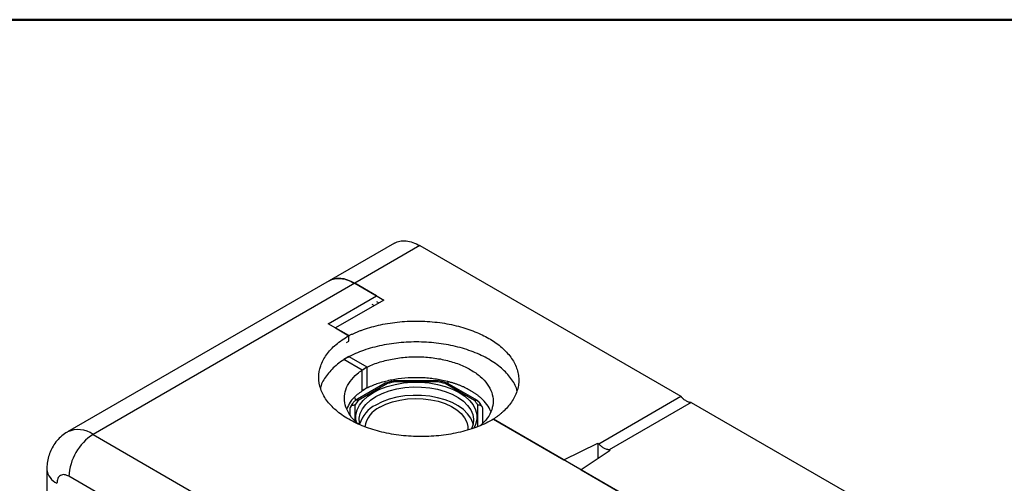
# Model space of a CAD drawing. Units: millimetres. Extents: x 10 to 416, y 10 to 287.
# Drawn here: x 317 to 374, y 260 to 287 of the extents above; entities that cross this region are included whole.
import ezdxf

# ---------------------------------------------------------------- set-up
doc = ezdxf.new("R2010")
doc.units = ezdxf.units.MM

msp = doc.modelspace()

# ---------------------------------------------------------------- linework, layer by layer
at = {"color": 7, "linetype": 'Continuous', "lineweight": 50}
msp.add_line((10, 287), (410, 287), dxfattribs=at)
at = {"color": 7, "linetype": 'Continuous', "lineweight": 25}
for p, q in [((338.5803, 273.9246), (334.7621, 271.7205)), ((340.0801, 273.7762), (336.2617, 271.5718)), ((340.0801, 273.7762), (355.359, 264.9562)), ((334.7621, 271.7205), (319.432, 262.8706)), ((336.2619, 271.572), (320.9319, 262.7221)), ((336.2617, 271.5718), (337.6759, 270.7555)), ((337.5346, 270.8373), (336.2619, 271.572)), ((334.7062, 269.2045), (337.5346, 270.8373)), ((337.9588, 270.5922), (335.1303, 268.9593)), ((337.5346, 270.8373), (337.5346, 270.8371)), ((337.6759, 270.7555), (337.9588, 270.5922)), ((337.2518, 270.3471), (337.3931, 270.2655)), ((337.5346, 270.5104), (337.6759, 270.4288)), ((335.9084, 268.5105), (334.7062, 269.2045)), ((335.1303, 268.9593), (335.9176, 268.5048)), ((335.9084, 268.5105), (335.9084, 268.5102)), ((335.9176, 268.1782), (335.9176, 268.5048)), ((335.7729, 268.1), (335.9176, 268.1782)), ((335.9083, 268.1836), (335.9176, 268.1782)), ((335.6254, 267.1222), (336.6861, 266.5099)), ((335.9177, 267.2803), (336.969, 266.6734)), ((336.6861, 265.2852), (336.6861, 266.5099)), ((336.969, 266.6734), (336.969, 265.4486)), ((338.0512, 265.7265), (336.2854, 264.704)), ((338.1775, 265.698), (336.4597, 264.7033)), ((341.1068, 265.8678), (338.6179, 265.8655)), ((341.0791, 265.8127), (338.646, 265.8105)), ((343.2713, 264.7094), (341.5482, 265.701)), ((343.445, 264.7106), (341.6738, 265.7299)), ((341.7065, 265.8157), (341.7065, 265.7111)), ((336.3308, 264.7303), (336.2561, 264.8894)), ((350.5509, 262.1801), (355.359, 264.9562)), ((335.9662, 264.2152), (335.967, 263.8929)), ((335.9662, 264.2152), (335.9662, 263.8945)), ((343.7683, 263.4012), (343.7662, 264.2221)), ((355.9759, 264.6), (351.1673, 261.8243)), ((355.9759, 264.6), (371.1927, 255.8157)), ((344.384, 263.6174), (348.5051, 261.2384)), ((353.586, 258.3057), (344.3936, 263.6122)), ((320.9319, 262.7221), (352.0446, 244.7616)), ((348.5051, 261.2384), (350.4929, 262.2137)), ((350.4929, 262.2137), (350.5509, 262.1801)), ((350.4929, 262.2136), (350.4929, 261.2949)), ((351.2253, 261.7907), (349.5328, 260.6451)), ((351.2253, 261.7908), (351.1673, 261.8243)), ((318.2248, 260.6806), (318.225, 245.8866)), ((326.0386, 256.5082), (319.5177, 260.2726)), ((349.5328, 260.6451), (353.5953, 258.2999))]:
    msp.add_line(p, q, dxfattribs=at)
at = {"color": 8, "linetype": 'Continuous', "lineweight": 25}
for p, q in [((336.2662, 264.4325), (336.2686, 263.5453)), ((343.4696, 263.1769), (343.4662, 264.4389))]:
    msp.add_line(p, q, dxfattribs=at)
at = {"color": 7, "linetype": 'Continuous', "lineweight": 25, "flags": 128}
for points in [[(337.354, 265.1803), (337.7363, 265.3721), (338.162, 265.5305), (338.6224, 265.6524), (339.1082, 265.7352), (339.6094, 265.7773), (340.1159, 265.7777), (340.6174, 265.7366), (341.1036, 265.6546), (341.5646, 265.5336), (341.9912, 265.3759), (342.3745, 265.1847), (342.7068, 264.9641), (342.9812, 264.7183), (343.1924, 264.4525), (343.3358, 264.1721), (343.4087, 263.8828), (343.4094, 263.5904), (343.3381, 263.3009), (343.238, 263.0889)], [(337.4957, 264.9354), (337.8653, 265.1203), (338.2777, 265.2721), (338.7239, 265.3877), (339.1945, 265.4645), (339.6795, 265.5009), (340.1685, 265.4962), (340.6511, 265.4504), (341.117, 265.3646), (341.5563, 265.2405), (341.9596, 265.0808), (342.3183, 264.8889), (342.6249, 264.6689), (342.8726, 264.4255), (343.0563, 264.1638), (343.1721, 263.8895), (343.2174, 263.6084), (343.1914, 263.3265), (343.0983, 263.0575)], [(336.3535, 263.4445), (336.3275, 263.584), (336.3268, 263.8764), (336.3981, 264.1659), (336.54, 264.4466), (336.7497, 264.7128), (337.0229, 264.959), (337.354, 265.1803)], [(336.5542, 263.2868), (336.5325, 263.3907), (336.5229, 263.673), (336.5845, 263.9531), (336.7161, 264.225), (336.9148, 264.483), (337.1766, 264.7215), (337.4957, 264.9354)], [(343.1911, 263.3251), (343.1721, 263.3996), (343.0563, 263.6739), (342.8726, 263.9355), (342.6249, 264.179), (342.3183, 264.399), (341.9596, 264.5909), (341.5563, 264.7505), (341.117, 264.8746), (340.6511, 264.9605), (340.1685, 265.0063), (339.6795, 265.011), (339.1945, 264.9745), (338.7239, 264.8977), (338.2777, 264.7822), (337.8653, 264.6304), (337.4957, 264.4455)], [(337.7229, 264.3147), (338.0745, 264.4893), (338.4682, 264.6308), (338.8946, 264.736), (339.3439, 264.8024), (339.8054, 264.8284), (340.2685, 264.8135), (340.7221, 264.7579), (341.1557, 264.663), (341.5592, 264.5309), (341.923, 264.3649), (342.2386, 264.1688), (342.4987, 263.9471), (342.6971, 263.7052), (342.8292, 263.4485), (342.8919, 263.1833), (342.8937, 262.9958)]]:
    msp.add_lwpolyline(points, dxfattribs=at)
at = {"color": 7, "linetype": 'Continuous', "lineweight": 25}
for centre, radius, start, end in [((339.7255, 260.284), 5.6309, 101.052514, 105.956654), ((340.0076, 260.2709), 5.6445, 74.160509, 79.056801), ((337.8693, 263.4918), 1.8586, 139.321215, 149.594334), ((338.2672, 262.8275), 1.7926, 115.49386, 163.882948), ((338.4037, 262.8812), 1.5869, 115.402742, 169.603914), ((341.8594, 263.4864), 1.868, 30.658847, 40.897677), ((322.5881, 260.1329), 3.0736, 122.605561, 177.395274)]:
    msp.add_arc(centre, radius, start, end, dxfattribs=at)
at = {"color": 8, "linetype": 'Continuous', "lineweight": 25}
for centre, radius, start, end in [((320.0546, 261.511), 1.4955, 54.084469, 114.590809), ((319.2258, 260.7806), 1.006, 185.723841, 245.62362)]:
    msp.add_arc(centre, radius, start, end, dxfattribs=at)
at = {"color": 7, "linetype": 'Continuous', "lineweight": 25}
for points, knots in [([(338.5803, 273.9246), (338.684, 273.9717), (338.8915, 274.0659), (339.2638, 274.0736), (339.6635, 273.9895), (339.9412, 273.8472), (340.0801, 273.7761)], [0, 0, 0, 0, 0.2499345, 0.4999564, 0.7499782, 1, 1, 1, 1]), ([(334.7619, 271.7203), (334.8656, 271.7674), (335.0731, 271.8616), (335.4454, 271.8693), (335.845, 271.7852), (336.1228, 271.6429), (336.2617, 271.5718)], [0, 0, 0, 0, 0.2499096, 0.4999398, 0.7499699, 1, 1, 1, 1]), ([(336.2619, 271.572), (336.1231, 271.6431), (335.8453, 271.7854), (335.4456, 271.8694), (335.0733, 271.8618), (334.8658, 271.7676), (334.7621, 271.7205)], [0, 0, 0, 0, 0.2500299, 0.5000599, 0.7500898, 1, 1, 1, 1]), ([(335.9176, 268.5048), (335.9443, 268.5181), (335.9977, 268.5448), (336.0792, 268.5838), (336.1618, 268.6219), (336.2455, 268.6592), (336.3303, 268.6956), (336.4161, 268.7311), (336.5031, 268.7658), (336.5912, 268.7995), (336.6804, 268.8325), (336.8989, 268.91), (337.2575, 269.0221), (337.7778, 269.15), (338.3235, 269.2505), (338.894, 269.3211), (339.4775, 269.3599), (340.0684, 269.3652), (340.6574, 269.3372), (341.2351, 269.2761), (341.7962, 269.1836), (342.329, 269.0625), (342.8335, 268.9148), (343.4465, 268.6916), (344.1328, 268.3599), (344.7073, 267.9638), (345.094, 267.6099), (345.3498, 267.3187), (345.5597, 267.0111), (345.7199, 266.6872), (345.8258, 266.3537), (345.8743, 266.0137), (345.8652, 265.6725), (345.798, 265.3357), (345.6756, 265.0064), (345.5017, 264.6914), (345.2801, 264.391), (345.0692, 264.166), (344.8955, 264.0061), (344.7769, 263.9049), (344.6522, 263.8064), (344.5218, 263.7102), (344.43, 263.6484), (344.384, 263.6174)], [0, 0, 0, 0, 0.0058727, 0.0117383, 0.0175987, 0.0234556, 0.0293109, 0.0351664, 0.041024, 0.0468854, 0.0527525, 0.0586271, 0.0895342, 0.1204523, 0.1525328, 0.1846246, 0.2173257, 0.2500382, 0.2827392, 0.3154519, 0.3475321, 0.3796241, 0.4105307, 0.4414493, 0.5000011, 0.5585529, 0.58946, 0.6203781, 0.6524586, 0.6845503, 0.7172515, 0.749964, 0.782665, 0.8153776, 0.8474579, 0.8795499, 0.9104565, 0.9413751, 0.9531128, 0.9648295, 0.9765398, 0.9882585, 1, 1, 1, 1]), ([(345.7631, 265.2885), (345.7599, 265.3086), (345.7211, 265.5542), (345.4319, 266.006), (344.8931, 266.6101), (344.137, 267.138), (343.2233, 267.5716), (342.1789, 267.8937), (341.0461, 268.0921), (339.8682, 268.159), (338.6894, 268.0923), (337.5591, 267.8925), (336.5058, 267.5757), (335.9189, 267.2734), (335.6254, 267.1222)], [0, 0, 0, 0, 0.0080487, 0.0982261, 0.1884035, 0.2785809, 0.3687583, 0.4589357, 0.549113, 0.6392904, 0.7294678, 0.8196452, 0.9098226, 1, 1, 1, 1]), ([(335.9084, 267.2857), (335.6452, 267.1164), (335.1189, 266.7777), (334.589, 266.1682), (334.2976, 265.7167), (334.2588, 265.47), (334.2555, 265.4489)], [0, 0, 0, 0, 0.32323073, 0.64646146, 0.96969219, 1, 1, 1, 1]), ([(336.6861, 266.5099), (336.9062, 266.6233), (337.3464, 266.8501), (338.1363, 267.0877), (338.9841, 267.2375), (339.8682, 267.2875), (340.7516, 267.2373), (341.6012, 267.0885), (342.3842, 266.8469), (343.0705, 266.5218), (343.6338, 266.1256), (344.0523, 265.6736), (344.3099, 265.1832), (344.3976, 264.6729), (344.3081, 264.1637), (344.0631, 263.677), (343.7707, 263.3897), (343.6277, 263.2493)], [0, 0, 0, 0, 0.0668602, 0.1337203, 0.2005805, 0.2674406, 0.3343008, 0.4011609, 0.4680211, 0.5348812, 0.6017414, 0.6686015, 0.7354617, 0.8023218, 0.869182, 0.9360422, 1, 1, 1, 1]), ([(336.49, 263.3366), (336.4627, 263.3553), (336.2463, 263.5042), (335.975, 263.8396), (335.7068, 264.3255), (335.6227, 264.8367), (335.7085, 265.3467), (335.9683, 265.8362), (336.3798, 266.2922), (336.7726, 266.5463), (336.969, 266.6734)], [0, 0, 0, 0, 0.0201575, 0.160135, 0.3001125, 0.44009, 0.5800675, 0.720045, 0.8600225, 1, 1, 1, 1]), ([(342.3123, 265.6295), (342.2867, 265.6389), (342.2357, 265.6577), (342.158, 265.6848), (342.0795, 265.711), (342.0001, 265.7362), (341.9198, 265.7606), (341.8387, 265.784), (341.7567, 265.8064), (341.5863, 265.8507), (341.3222, 265.91), (340.9546, 265.9725), (340.5751, 266.0172), (340.0534, 266.0517), (339.3913, 266.0451), (338.7415, 265.9714), (338.2439, 265.8745), (337.8892, 265.7849), (337.5523, 265.6793), (337.2904, 265.5798), (337.0926, 265.494), (336.9521, 265.4278), (336.8159, 265.3585), (336.7294, 265.3096), (336.6861, 265.2852)], [0, 0, 0, 0, 0.0148545, 0.0296919, 0.0445183, 0.0593396, 0.074162, 0.0889914, 0.103834, 0.1186956, 0.1806558, 0.2426489, 0.3065058, 0.3703964, 0.5000026, 0.6296088, 0.6934652, 0.7573563, 0.8193151, 0.8813095, 0.9109994, 0.9406455, 0.9702962, 1, 1, 1, 1]), ([(336.969, 265.4486), (336.7736, 265.3214), (336.3828, 265.0669), (335.987, 264.6459), (335.8522, 264.3528), (335.793, 264.2241)], [0, 0, 0, 0, 0.3592848, 0.7185696, 1, 1, 1, 1]), ([(338.6383, 265.8695), (338.553, 265.8526), (338.3513, 265.8126), (338.1587, 265.7587), (338.0475, 265.7276)], [0, 0, 0, 0, 0.4228652, 1, 1, 1, 1]), ([(338.1775, 265.698), (338.177, 265.6984), (338.1564, 265.7149), (338.1162, 265.7358), (338.0729, 265.7417), (338.0566, 265.7268), (338.0531, 265.7236)], [0, 0, 0, 0, 0.0115486, 0.4460929, 0.8807393, 1, 1, 1, 1]), ([(338.646, 265.8105), (338.6459, 265.811), (338.6401, 265.831), (338.6297, 265.8599), (338.6215, 265.8617), (338.6179, 265.8625)], [0, 0, 0, 0, 0.014725, 0.5687876, 1, 1, 1, 1]), ([(341.0791, 265.8127), (341.0793, 265.8132), (341.0831, 265.8266), (341.0921, 265.8523), (341.1019, 265.8717), (341.1063, 265.8664), (341.1068, 265.8658)], [0, 0, 0, 0, 0.0147221, 0.3810853, 0.9268238, 1, 1, 1, 1]), ([(341.6777, 265.7309), (341.5963, 265.7538), (341.404, 265.808), (341.2025, 265.8484), (341.0862, 265.8717)], [0, 0, 0, 0, 0.4233592, 1, 1, 1, 1]), ([(341.5482, 265.701), (341.5488, 265.7014), (341.5625, 265.7125), (341.5958, 265.7333), (341.64, 265.7457), (341.663, 265.7319), (341.672, 265.7265)], [0, 0, 0, 0, 0.0115535, 0.2990665, 0.7273489, 1, 1, 1, 1]), ([(343.6464, 264.8593), (343.629, 264.8747), (343.5942, 264.9053), (343.54, 264.9504), (343.4842, 264.9949), (343.4269, 265.0385), (343.3681, 265.0815), (343.3076, 265.1237), (343.2456, 265.1653), (343.1821, 265.206), (343.1169, 265.2461), (343.0281, 265.2985), (342.9137, 265.3618), (342.7711, 265.4344), (342.6233, 265.5032), (342.4708, 265.5687), (342.3651, 265.6092), (342.3123, 265.6295)], [0, 0, 0, 0, 0.0501252, 0.1001633, 0.1501366, 0.2000674, 0.2499781, 0.299891, 0.3498287, 0.3998135, 0.4498677, 0.5000135, 0.6001716, 0.7000702, 0.7998882, 0.8998052, 1, 1, 1, 1]), ([(344.2327, 264.0732), (344.1661, 264.2078), (344.0292, 264.4843), (343.7763, 264.7321), (343.6464, 264.8593)], [0, 0, 0, 0, 0.4866685, 1, 1, 1, 1]), ([(355.359, 264.9562), (355.3685, 264.9455), (355.3875, 264.9243), (355.4167, 264.8938), (355.4463, 264.8646), (355.4765, 264.8366), (355.523, 264.796), (355.5866, 264.7465), (355.6674, 264.6946), (355.7482, 264.6532), (355.8187, 264.6266), (355.8785, 264.6109), (355.9281, 264.6023), (355.9599, 264.6008), (355.9759, 264.6)], [0, 0, 0, 0, 0.04933795, 0.09859331, 0.1478653, 0.19725306, 0.24685501, 0.37332596, 0.50002709, 0.62649584, 0.75319918, 0.8354834, 0.91759821, 1, 1, 1, 1]), ([(336.2662, 264.4325), (336.2653, 264.4326), (336.2305, 264.4357), (336.1614, 264.4319), (336.0713, 264.3982), (336.0041, 264.3401), (335.9706, 264.275), (335.9674, 264.2314), (335.9662, 264.2152)], [0, 0, 0, 0, 0.0057982, 0.2239704, 0.4421939, 0.6589591, 0.8730478, 1, 1, 1, 1]), ([(336.2572, 264.6827), (336.2141, 264.6317), (336.1118, 264.5109), (336.0337, 264.381), (335.9885, 264.306)], [0, 0, 0, 0, 0.4222696, 1, 1, 1, 1]), ([(336.4597, 264.7033), (336.459, 264.7036), (336.4303, 264.7153), (336.3737, 264.7282), (336.3003, 264.7191), (336.2681, 264.6895), (336.2528, 264.6755)], [0, 0, 0, 0, 0.00906609, 0.35020376, 0.69142157, 1, 1, 1, 1]), ([(343.2713, 264.7094), (343.2721, 264.7097), (343.3007, 264.7215), (343.3571, 264.7345), (343.4302, 264.7255), (343.4622, 264.6961), (343.4773, 264.6823)], [0, 0, 0, 0, 0.009093, 0.3512433, 0.693474, 1, 1, 1, 1]), ([(343.7662, 264.2221), (343.7629, 264.2491), (343.7564, 264.3031), (343.7057, 264.3711), (343.6308, 264.4199), (343.5472, 264.4409), (343.4904, 264.4412), (343.4671, 264.439), (343.4662, 264.4389)], [0, 0, 0, 0, 0.2113231, 0.422607, 0.6350228, 0.8499311, 0.9942026, 1, 1, 1, 1]), ([(343.7435, 264.3136), (343.7106, 264.3687), (343.6331, 264.4988), (343.5315, 264.6198), (343.4729, 264.6896)], [0, 0, 0, 0, 0.4239599, 1, 1, 1, 1]), ([(319.4361, 262.8653), (319.4004, 262.8468), (319.2502, 262.7694), (319.0167, 262.5761), (318.7455, 262.2884), (318.5316, 261.9595), (318.373, 261.6069), (318.2729, 261.2404), (318.2252, 260.9279), (318.2298, 260.7392), (318.2312, 260.6797)], [0, 0, 0, 0, 0.0457804, 0.19260732, 0.34238427, 0.49647983, 0.63888525, 0.78394183, 0.9318825, 1, 1, 1, 1]), ([(351.1673, 261.8243), (351.1578, 261.8246), (351.1388, 261.8253), (351.1096, 261.8286), (351.0799, 261.8336), (351.0498, 261.8404), (351.0034, 261.8535), (350.9399, 261.8774), (350.8591, 261.9187), (350.7784, 261.9706), (350.708, 262.0254), (350.6482, 262.0787), (350.5986, 262.1273), (350.5668, 262.1625), (350.5509, 262.1801)], [0, 0, 0, 0, 0.0494302, 0.0987315, 0.1480018, 0.1973393, 0.246842, 0.3733088, 0.500006, 0.6264707, 0.7531701, 0.8355181, 0.9176419, 1, 1, 1, 1]), ([(319.5177, 260.2726), (319.4287, 260.3131), (319.2919, 260.3753), (319.1273, 260.3685), (319.014, 260.3285), (318.9227, 260.2504), (318.8346, 260.1112), (318.82, 259.9615), (318.8106, 259.8643)], [0, 0, 0, 0, 0.2394568, 0.3683607, 0.5, 0.6316393, 0.7605432, 1, 1, 1, 1])]:
    msp.add_open_spline(points, degree=3, knots=knots, dxfattribs=at)
msp.add_open_spline([(344.3936, 263.6122), (344.1002, 263.461), (343.5132, 263.1586), (342.4599, 262.8418), (341.3296, 262.642), (340.1509, 262.5754), (338.9729, 262.6423), (337.8401, 262.8407), (336.7961, 263.1628), (335.881, 263.5963), (335.13, 264.1246), (334.572, 264.7273), (334.2283, 265.3812), (334.1125, 266.0612), (334.2278, 266.7417), (334.5739, 267.3942), (335.1227, 268.0023), (335.6465, 268.3411), (335.9084, 268.5105)], degree=3, dxfattribs=at)

doc.saveas('drawing.dxf')
